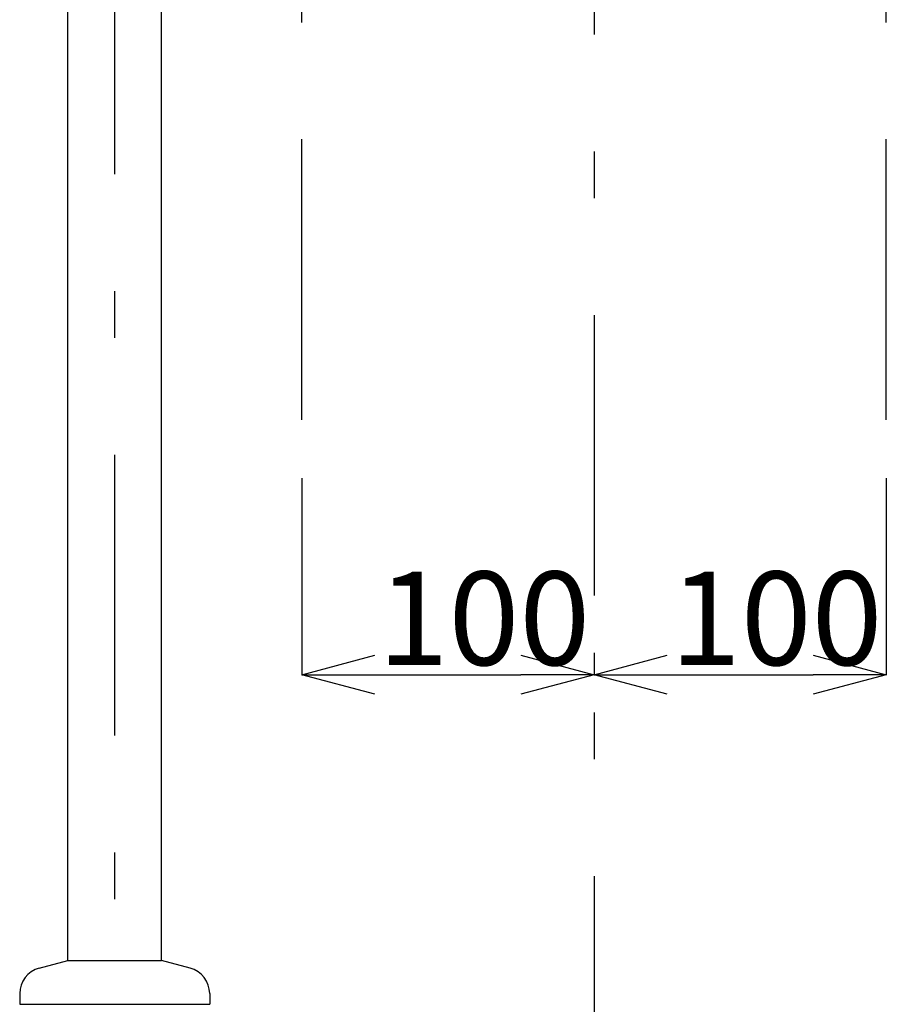
# Model space of a CAD drawing. Extents: x -2815 to 4100, y -390 to 2870.
# Drawn here: x 1104 to 1400, y 755 to 1092 of the extents above; entities that cross this region are included whole.
import ezdxf

# ---------------------------------------------------------------- set-up
doc = ezdxf.new("R2010")
doc.units = 0
doc.header["$LTSCALE"] = 8
doc.linetypes.add('CENTER2', pattern=[24, 12, -5, 2, -5])
for name, color, linetype in [('7-1', 3, 'CONTINUOUS'), ('9-0', 7, 'CONTINUOUS'), ('9-1', 1, 'CENTER2')]:
    doc.layers.add(name, color=color, linetype=linetype)
doc.styles.get("Standard").update_dxf_attribs({"font": 'txt.shx', "bigfont": 'extfont.shx'})

msp = doc.modelspace()

# ---------------------------------------------------------------- linework, layer by layer
at = {"layer": '7-1', "color": 0, "linetype": 'CONTINUOUS'}
for p, q in [((1200, 935), (1200, 867.76)), ((1400, 935), (1400, 867.76)), ((1300, 875.28), (1300, 867.76)), ((1300, 875.28), (1300, 867.76)), ((1225, 867.76), (1275, 867.76)), ((1325, 867.76), (1375, 867.76))]:
    msp.add_line(p, q, dxfattribs=at)
at = {"layer": '7-1', "color": 0}
for p, q in [((1200, 867.76), (1225, 874.46)), ((1275, 874.46), (1300, 867.76)), ((1300, 867.76), (1325, 874.46)), ((1375, 874.46), (1400, 867.76)), ((1225, 861.07), (1200, 867.76)), ((1200, 867.76), (1225, 867.76)), ((1300, 867.76), (1275, 861.07)), ((1300, 867.76), (1275, 867.76)), ((1325, 861.07), (1300, 867.76)), ((1300, 867.76), (1325, 867.76)), ((1400, 867.76), (1375, 861.07)), ((1400, 867.76), (1375, 867.76))]:
    msp.add_line(p, q, dxfattribs=at)
at = {"layer": '9-0', "color": 5, "linetype": 'CONTINUOUS'}
for p, q in [((1120, 770), (1120, 1272.92)), ((1152, 770), (1152, 1272.92)), ((1110.17, 767.37), (1120, 770)), ((1120, 770), (1152, 770)), ((1161.83, 767.37), (1152, 770)), ((1103.5, 758.67), (1103.5, 755)), ((1168.5, 758.67), (1168.5, 755)), ((1103.5, 755), (1168.5, 755))]:
    msp.add_line(p, q, dxfattribs=at)
for centre, start, end in [((1112.5, 758.67), 105, 180), ((1159.5, 758.67), 0, 75)]:
    msp.add_arc(centre, 9, start, end, dxfattribs=at)
at = {"layer": '9-1', "color": 16, "linetype": 'CENTER2'}
for p, q in [((1300, 1758.85), (1300, 655.11)), ((1200, 955), (1200, 1287.27)), ((1400, 955), (1400, 1287.27)), ((1136, 655), (1136, 1272.92))]:
    msp.add_line(p, q, dxfattribs=at)

# ---------------------------------------------------------------- texts
at = {"layer": '7-1', "color": 0}
for p in [(1226, 871.07), (1326, 871.07)]:
    msp.add_text('100', height=32, dxfattribs=at).set_placement(p)

doc.saveas('drawing.dxf')
